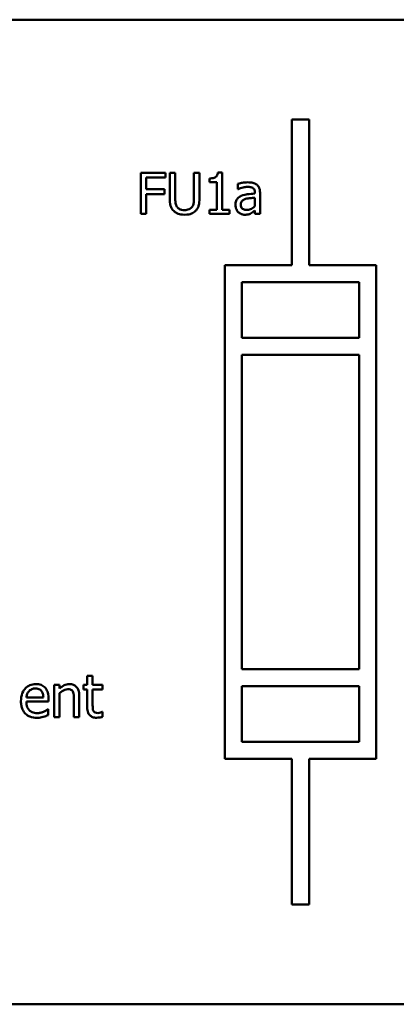
# Model space of a CAD drawing. Units: inches. Extents: x 2 to 86, y 1 to 67.
# Drawn here: x 53.1 to 53.5, y 36.3 to 37.1 of the extents above; entities that cross this region are included whole.
import ezdxf

# ---------------------------------------------------------------- set-up
doc = ezdxf.new("R2010")
doc.units = ezdxf.units.IN
doc.header["$LTSCALE"] = 4
doc.header["$MEASUREMENT"] = 0
doc.layers.add('Visible (ANSI)', color=7, linetype='Continuous', lineweight=50)

msp = doc.modelspace()

# ---------------------------------------------------------------- linework, layer by layer
at = {"layer": 'Visible (ANSI)'}
for p, q in [((54.17804, 37.10504), (52.57089, 37.10504)), ((53.38161, 37.0219), (53.36732, 37.0219)), ((53.36732, 37.0219), (53.36732, 36.90039)), ((53.38161, 36.90039), (53.38161, 37.0219)), ((53.26159, 36.97732), (53.24108, 36.97732)), ((53.24108, 36.97732), (53.24108, 36.94304)), ((53.24564, 36.9636), (53.24564, 36.97327)), ((53.24564, 36.97327), (53.26159, 36.97327)), ((53.26159, 36.97327), (53.26159, 36.97732)), ((53.26981, 36.97732), (53.26525, 36.97732)), ((53.26525, 36.97732), (53.26525, 36.95593)), ((53.26981, 36.95593), (53.26981, 36.97732)), ((53.29007, 36.97732), (53.28551, 36.97732)), ((53.28551, 36.97732), (53.28551, 36.95582)), ((53.29007, 36.95593), (53.29007, 36.97732)), ((53.29832, 36.97265), (53.29832, 36.96952)), ((53.30896, 36.97743), (53.3054, 36.97743)), ((53.30896, 36.94654), (53.30896, 36.97743)), ((53.29832, 36.96952), (53.30454, 36.96952)), ((53.30454, 36.96952), (53.30454, 36.94654)), ((53.32224, 36.96821), (53.32224, 36.96379)), ((53.26092, 36.9636), (53.24564, 36.9636)), ((53.24564, 36.94304), (53.24564, 36.95954)), ((53.24564, 36.95954), (53.26092, 36.95954)), ((53.26092, 36.95954), (53.26092, 36.9636)), ((53.32224, 36.96379), (53.32249, 36.96379)), ((53.33633, 36.96079), (53.33633, 36.95996)), ((53.33633, 36.95651), (53.33633, 36.94937)), ((53.34066, 36.94304), (53.34066, 36.96062)), ((53.24108, 36.94304), (53.24564, 36.94304)), ((53.30454, 36.94654), (53.29832, 36.94654)), ((53.29832, 36.94654), (53.29832, 36.94304)), ((53.29832, 36.94304), (53.31504, 36.94304)), ((53.31504, 36.94654), (53.30896, 36.94654)), ((53.31504, 36.94304), (53.31504, 36.94654)), ((53.33633, 36.94576), (53.33633, 36.94304)), ((53.33633, 36.94304), (53.34066, 36.94304)), ((53.36732, 36.90039), (53.31122, 36.90039)), ((53.31122, 36.90039), (53.31122, 36.48827)), ((53.43771, 36.90039), (53.38161, 36.90039)), ((53.43771, 36.48827), (53.43771, 36.90039)), ((53.32551, 36.83971), (53.32551, 36.8861)), ((53.32551, 36.8861), (53.42342, 36.8861)), ((53.42342, 36.8861), (53.42342, 36.83971)), ((53.42342, 36.83971), (53.32551, 36.83971)), ((53.32551, 36.56323), (53.32551, 36.82543)), ((53.32551, 36.82543), (53.42342, 36.82543)), ((53.42342, 36.82543), (53.42342, 36.56323)), ((53.42342, 36.56323), (53.32551, 36.56323)), ((53.20087, 36.55772), (53.19636, 36.55772)), ((53.19636, 36.55772), (53.19636, 36.55002)), ((53.20087, 36.55002), (53.20087, 36.55772)), ((53.17321, 36.55002), (53.16869, 36.55002)), ((53.16869, 36.55002), (53.16869, 36.52322)), ((53.17321, 36.54704), (53.17321, 36.55002)), ((53.19636, 36.55002), (53.19332, 36.55002)), ((53.19332, 36.55002), (53.19332, 36.54628)), ((53.19332, 36.54628), (53.19636, 36.54628)), ((53.19636, 36.54628), (53.19636, 36.53144)), ((53.20918, 36.55002), (53.20087, 36.55002)), ((53.20087, 36.53352), (53.20087, 36.54628)), ((53.20087, 36.54628), (53.20918, 36.54628)), ((53.20918, 36.54628), (53.20918, 36.55002)), ((53.32551, 36.50255), (53.32551, 36.54894)), ((53.32551, 36.54894), (53.42342, 36.54894)), ((53.42342, 36.54894), (53.42342, 36.50255)), ((53.15972, 36.5396), (53.14557, 36.5396)), ((53.16412, 36.53615), (53.16412, 36.53861)), ((53.17321, 36.52322), (53.17321, 36.54325)), ((53.18522, 36.5385), (53.18522, 36.52322)), ((53.18973, 36.52322), (53.18973, 36.54061)), ((53.14557, 36.53615), (53.16412, 36.53615)), ((53.16363, 36.52979), (53.16337, 36.52979)), ((53.16363, 36.52487), (53.16363, 36.52979)), ((53.16869, 36.52322), (53.17321, 36.52322)), ((53.18522, 36.52322), (53.18973, 36.52322)), ((53.20918, 36.5275), (53.20892, 36.5275)), ((53.20918, 36.52345), (53.20918, 36.5275)), ((53.42342, 36.50255), (53.32551, 36.50255)), ((53.31122, 36.48827), (53.36732, 36.48827)), ((53.36732, 36.48827), (53.36732, 36.36676)), ((53.38161, 36.36676), (53.38161, 36.48827)), ((53.38161, 36.48827), (53.43771, 36.48827)), ((53.36732, 36.36676), (53.38161, 36.36676)), ((52.57089, 36.28361), (54.17804, 36.28361))]:
    msp.add_line(p, q, dxfattribs=at)
for points, knots in [([(53.3054, 36.97743), (53.30537, 36.97697), (53.30529, 36.9765), (53.30507, 36.97566), (53.30493, 36.97528), (53.30452, 36.97455), (53.30425, 36.97422), (53.30372, 36.97378), (53.3033, 36.97347), (53.30128, 36.97278), (53.29978, 36.97265), (53.29832, 36.97265)], [-0.2010876, -0.2010876, -0.2010876, -0.2010876, -0.1525447, -0.1525447, -0.1106459, -0.1106459, -0.065236, -0.065236, -0.0390674, -0.0390674, 0, 0, 0, 0]), ([(53.3301, 36.96938), (53.32861, 36.96938), (53.32714, 36.96923), (53.32524, 36.96888), (53.32347, 36.96855), (53.32224, 36.96821)], [-0.1486137, -0.1486137, -0.1486137, -0.1486137, -0.0339855, -0.0339855, 0, 0, 0, 0]), ([(53.32249, 36.96379), (53.3238, 36.96435), (53.32515, 36.96479), (53.32754, 36.96532), (53.32884, 36.96554), (53.33007, 36.96554)], [-0.07925497, -0.07925497, -0.07925497, -0.07925497, -0.03300517, -0.03300517, 0, 0, 0, 0]), ([(53.33007, 36.96554), (53.33103, 36.96554), (53.33222, 36.96547), (53.33361, 36.96516), (53.33412, 36.96497), (53.33458, 36.96468)], [-0.03791044, -0.03791044, -0.03791044, -0.03791044, -0.01447843, -0.01447843, 0, 0, 0, 0]), ([(53.33785, 36.96746), (53.33737, 36.96782), (53.33686, 36.96813), (53.33576, 36.96863), (53.33518, 36.96882), (53.33386, 36.96913), (53.33252, 36.96938), (53.3301, 36.96938)], [-0.1692546, -0.1692546, -0.1692546, -0.1692546, -0.1172599, -0.1172599, -0.0644088, -0.0644088, 0, 0, 0, 0]), ([(53.33458, 36.96468), (53.33489, 36.96448), (53.33517, 36.96424), (53.33558, 36.96373), (53.33581, 36.9634), (53.33624, 36.96232), (53.33633, 36.96156), (53.33633, 36.96079)], [-0.05269379, -0.05269379, -0.05269379, -0.05269379, -0.0345229, -0.0345229, -0.02049876, -0.02049876, 0, 0, 0, 0]), ([(53.34066, 36.96062), (53.34066, 36.96155), (53.34058, 36.9625), (53.3402, 36.96418), (53.33993, 36.96492), (53.3391, 36.96633), (53.33854, 36.96695), (53.33785, 36.96746)], [-0.06853175, -0.06853175, -0.06853175, -0.06853175, -0.04382554, -0.04382554, -0.02270125, -0.02270125, 0, 0, 0, 0]), ([(53.32485, 36.95801), (53.32388, 36.95758), (53.32297, 36.95702), (53.32182, 36.95585), (53.32123, 36.95514), (53.32033, 36.95291), (53.32016, 36.9517), (53.32016, 36.95048)], [-0.1228518, -0.1228518, -0.1228518, -0.1228518, -0.064307, -0.064307, -0.0323268, -0.0323268, 0, 0, 0, 0]), ([(53.33633, 36.95996), (53.33421, 36.95984), (53.33206, 36.95966), (53.32915, 36.95928), (53.32698, 36.959), (53.32485, 36.95801)], [-0.2245565, -0.2245565, -0.2245565, -0.2245565, -0.062569, -0.062569, 0, 0, 0, 0]), ([(53.3286, 36.95546), (53.33005, 36.95589), (53.33138, 36.95603), (53.33365, 36.95626), (53.33509, 36.9564), (53.33633, 36.95651)], [-0.06128496, -0.06128496, -0.06128496, -0.06128496, -0.03311866, -0.03311866, 0, 0, 0, 0]), ([(53.26525, 36.95593), (53.26525, 36.95182), (53.26594, 36.94971), (53.26687, 36.94748), (53.26759, 36.94641), (53.26853, 36.94548)], [-0.06450468, -0.06450468, -0.06450468, -0.06450468, -0.03515683, -0.03515683, 0, 0, 0, 0]), ([(53.27128, 36.94901), (53.2707, 36.9499), (53.27032, 36.95088), (53.27001, 36.95249), (53.26981, 36.95368), (53.26981, 36.95593)], [-0.1717602, -0.1717602, -0.1717602, -0.1717602, -0.0599462, -0.0599462, 0, 0, 0, 0]), ([(53.27765, 36.9462), (53.27678, 36.9462), (53.2759, 36.94628), (53.27446, 36.94663), (53.27365, 36.94689), (53.27222, 36.94785), (53.2717, 36.94838), (53.27128, 36.94901)], [-0.08117967, -0.08117967, -0.08117967, -0.08117967, -0.04569306, -0.04569306, -0.02023014, -0.02023014, 0, 0, 0, 0]), ([(53.28404, 36.94901), (53.28373, 36.94854), (53.28335, 36.94813), (53.28234, 36.94732), (53.28178, 36.94705), (53.28022, 36.9464), (53.27893, 36.9462), (53.27765, 36.9462)], [-0.05354764, -0.05354764, -0.05354764, -0.05354764, -0.04517721, -0.04517721, -0.03432614, -0.03432614, 0, 0, 0, 0]), ([(53.28551, 36.95582), (53.28551, 36.95362), (53.28531, 36.95242), (53.28498, 36.95082), (53.28461, 36.94987), (53.28404, 36.94901)], [-0.04353716, -0.04353716, -0.04353716, -0.04353716, -0.02762165, -0.02762165, 0, 0, 0, 0]), ([(53.28679, 36.94548), (53.28739, 36.94606), (53.28791, 36.94671), (53.28878, 36.94817), (53.28911, 36.94896), (53.2899, 36.95177), (53.29007, 36.95387), (53.29007, 36.95593)], [-0.1002732, -0.1002732, -0.1002732, -0.1002732, -0.077876, -0.077876, -0.0549638, -0.0549638, 0, 0, 0, 0]), ([(53.32016, 36.95048), (53.32016, 36.94986), (53.32022, 36.94925), (53.32047, 36.94803), (53.32066, 36.94746), (53.32129, 36.94605), (53.32178, 36.94526), (53.32243, 36.94459)], [-0.05746382, -0.05746382, -0.05746382, -0.05746382, -0.04112824, -0.04112824, -0.02487152, -0.02487152, 0, 0, 0, 0]), ([(53.32463, 36.95079), (53.32463, 36.95119), (53.32467, 36.95159), (53.32483, 36.95234), (53.32495, 36.95268), (53.32529, 36.9533), (53.32556, 36.9537), (53.32687, 36.95477), (53.32771, 36.95518), (53.3286, 36.95546)], [-0.0889901, -0.0889901, -0.0889901, -0.0889901, -0.06581486, -0.06581486, -0.04494402, -0.04494402, -0.02498611, -0.02498611, 0, 0, 0, 0]), ([(53.32952, 36.94632), (53.32902, 36.94632), (53.32851, 36.94635), (53.32759, 36.94653), (53.32718, 36.94665), (53.32627, 36.94709), (53.32593, 36.94738), (53.32537, 36.94796), (53.32513, 36.94835), (53.32472, 36.94943), (53.32463, 36.95011), (53.32463, 36.95079)], [-0.05393104, -0.05393104, -0.05393104, -0.05393104, -0.04616212, -0.04616212, -0.03943842, -0.03943842, -0.03057591, -0.03057591, -0.01796361, -0.01796361, 0, 0, 0, 0]), ([(53.33633, 36.94937), (53.33505, 36.94822), (53.33369, 36.94736), (53.33163, 36.9465), (53.33059, 36.94632), (53.32952, 36.94632)], [-0.05963888, -0.05963888, -0.05963888, -0.05963888, -0.02848856, -0.02848856, 0, 0, 0, 0]), ([(53.26853, 36.94548), (53.26906, 36.94495), (53.26965, 36.94449), (53.27094, 36.94369), (53.27164, 36.94336), (53.27342, 36.94274), (53.27509, 36.94231), (53.27765, 36.94231)], [-0.1613733, -0.1613733, -0.1613733, -0.1613733, -0.115488, -0.115488, -0.0681575, -0.0681575, 0, 0, 0, 0]), ([(53.27765, 36.94231), (53.28061, 36.94231), (53.28233, 36.94282), (53.28465, 36.94375), (53.28579, 36.9445), (53.28679, 36.94548)], [-0.06651327, -0.06651327, -0.06651327, -0.06651327, -0.03726489, -0.03726489, 0, 0, 0, 0]), ([(53.32243, 36.94459), (53.32316, 36.94387), (53.324, 36.94331), (53.32561, 36.94264), (53.32662, 36.94231), (53.32796, 36.94231)], [-0.08748125, -0.08748125, -0.08748125, -0.08748125, -0.03584255, -0.03584255, 0, 0, 0, 0]), ([(53.32796, 36.94231), (53.3291, 36.94231), (53.33018, 36.9424), (53.33131, 36.94273), (53.33209, 36.94297), (53.33319, 36.94356)], [-0.1122935, -0.1122935, -0.1122935, -0.1122935, -0.0333154, -0.0333154, 0, 0, 0, 0]), ([(53.33319, 36.94356), (53.33379, 36.94387), (53.33437, 36.94426), (53.33538, 36.94504), (53.33585, 36.94541), (53.33633, 36.94576)], [-0.03395724, -0.03395724, -0.03395724, -0.03395724, -0.0158582, -0.0158582, 0, 0, 0, 0]), ([(53.15338, 36.55077), (53.15251, 36.55077), (53.15164, 36.5507), (53.14998, 36.55038), (53.1492, 36.55015), (53.14707, 36.54925), (53.14588, 36.54841), (53.14399, 36.54647), (53.14293, 36.54515), (53.1413, 36.54103), (53.14099, 36.53874), (53.14099, 36.53647)], [-0.2691047, -0.2691047, -0.2691047, -0.2691047, -0.227699, -0.227699, -0.1887496, -0.1887496, -0.1181379, -0.1181379, -0.0604733, -0.0604733, 0, 0, 0, 0]), ([(53.14777, 36.54495), (53.14873, 36.54591), (53.1496, 36.54634), (53.15104, 36.54694), (53.1521, 36.54707), (53.15312, 36.54707)], [-0.04154332, -0.04154332, -0.04154332, -0.04154332, -0.02707672, -0.02707672, 0, 0, 0, 0]), ([(53.15312, 36.54707), (53.15379, 36.54707), (53.15448, 36.54701), (53.15554, 36.54677), (53.15611, 36.54661), (53.15729, 36.54593), (53.15778, 36.54551), (53.15818, 36.54498)], [-0.06713663, -0.06713663, -0.06713663, -0.06713663, -0.03634548, -0.03634548, -0.01764903, -0.01764903, 0, 0, 0, 0]), ([(53.16114, 36.54779), (53.16067, 36.54829), (53.16016, 36.54874), (53.15887, 36.54961), (53.15822, 36.54989), (53.15639, 36.55057), (53.15488, 36.55077), (53.15338, 36.55077)], [-0.06136235, -0.06136235, -0.06136235, -0.06136235, -0.05194456, -0.05194456, -0.03993088, -0.03993088, 0, 0, 0, 0]), ([(53.16412, 36.53861), (53.16412, 36.54166), (53.1636, 36.54348), (53.16264, 36.54583), (53.16199, 36.54688), (53.16114, 36.54779)], [-0.06759797, -0.06759797, -0.06759797, -0.06759797, -0.03329879, -0.03329879, 0, 0, 0, 0]), ([(53.18134, 36.55077), (53.18062, 36.55077), (53.1799, 36.55069), (53.17822, 36.55031), (53.17751, 36.54997), (53.17574, 36.54911), (53.1744, 36.54811), (53.17321, 36.54704)], [-0.05951802, -0.05951802, -0.05951802, -0.05951802, -0.0525472, -0.0525472, -0.04284267, -0.04284267, 0, 0, 0, 0]), ([(53.17321, 36.54325), (53.17468, 36.5445), (53.17626, 36.54549), (53.17846, 36.54631), (53.17929, 36.54649), (53.18015, 36.54649)], [-0.06249968, -0.06249968, -0.06249968, -0.06249968, -0.02290443, -0.02290443, 0, 0, 0, 0]), ([(53.18015, 36.54649), (53.18084, 36.54649), (53.18158, 36.54643), (53.18253, 36.54613), (53.18299, 36.54596), (53.18382, 36.54529), (53.18412, 36.54491), (53.18435, 36.54449)], [-0.06315342, -0.06315342, -0.06315342, -0.06315342, -0.02850274, -0.02850274, -0.01289199, -0.01289199, 0, 0, 0, 0]), ([(53.18973, 36.54061), (53.18973, 36.54161), (53.18966, 36.54263), (53.18934, 36.54448), (53.18911, 36.54532), (53.18846, 36.54682), (53.18796, 36.54774), (53.18642, 36.54928), (53.18563, 36.5498), (53.18367, 36.5506), (53.1825, 36.55077), (53.18134, 36.55077)], [-0.169493, -0.169493, -0.169493, -0.169493, -0.1264779, -0.1264779, -0.0892192, -0.0892192, -0.0566273, -0.0566273, -0.0310962, -0.0310962, 0, 0, 0, 0]), ([(53.14557, 36.5396), (53.14565, 36.54061), (53.14585, 36.54165), (53.14646, 36.54317), (53.14689, 36.54403), (53.14777, 36.54495)], [-0.089687, -0.089687, -0.089687, -0.089687, -0.03383001, -0.03383001, 0, 0, 0, 0]), ([(53.15818, 36.54498), (53.15843, 36.54467), (53.15865, 36.54433), (53.15901, 36.54358), (53.15917, 36.54317), (53.15947, 36.54211), (53.15967, 36.54113), (53.15972, 36.5396)], [-0.0921503, -0.0921503, -0.0921503, -0.0921503, -0.06764829, -0.06764829, -0.04083228, -0.04083228, 0, 0, 0, 0]), ([(53.18435, 36.54449), (53.18485, 36.54356), (53.18499, 36.54241), (53.18517, 36.54081), (53.18522, 36.53964), (53.18522, 36.5385)], [-0.04310163, -0.04310163, -0.04310163, -0.04310163, -0.03049323, -0.03049323, 0, 0, 0, 0]), ([(53.14099, 36.53647), (53.14099, 36.53523), (53.14109, 36.53397), (53.14151, 36.53166), (53.14182, 36.53059), (53.14286, 36.52823), (53.14367, 36.52704), (53.1458, 36.52497), (53.14705, 36.52419), (53.15036, 36.52288), (53.15243, 36.52261), (53.15448, 36.52261)], [-0.1964131, -0.1964131, -0.1964131, -0.1964131, -0.1632546, -0.1632546, -0.1337242, -0.1337242, -0.0947127, -0.0947127, -0.0546066, -0.0546066, 0, 0, 0, 0]), ([(53.15442, 36.52655), (53.15369, 36.52655), (53.15295, 36.5266), (53.15158, 36.52686), (53.15094, 36.52705), (53.14941, 36.52772), (53.14861, 36.52829), (53.14745, 36.5295), (53.14679, 36.53033), (53.14575, 36.53306), (53.14557, 36.53463), (53.14557, 36.53615)], [-0.2091642, -0.2091642, -0.2091642, -0.2091642, -0.1690594, -0.1690594, -0.1325906, -0.1325906, -0.0778627, -0.0778627, -0.0406675, -0.0406675, 0, 0, 0, 0]), ([(53.16337, 36.52979), (53.16285, 36.52935), (53.16226, 36.52899), (53.16133, 36.52843), (53.1606, 36.52805), (53.15992, 36.52773)], [-0.02878572, -0.02878572, -0.02878572, -0.02878572, -0.02000246, -0.02000246, 0, 0, 0, 0]), ([(53.19636, 36.53144), (53.19636, 36.52978), (53.19657, 36.52815), (53.1976, 36.52568), (53.19816, 36.52506), (53.19915, 36.52409), (53.19988, 36.52362), (53.20181, 36.52286), (53.203, 36.5227), (53.20417, 36.5227)], [-0.08529516, -0.08529516, -0.08529516, -0.08529516, -0.06839735, -0.06839735, -0.05508231, -0.05508231, -0.03142697, -0.03142697, 0, 0, 0, 0]), ([(53.20151, 36.52831), (53.20135, 36.52863), (53.20122, 36.52896), (53.20098, 36.52982), (53.20096, 36.53023), (53.20089, 36.53132), (53.20087, 36.5326), (53.20087, 36.53352)], [-0.03124758, -0.03124758, -0.03124758, -0.03124758, -0.02856623, -0.02856623, -0.02460642, -0.02460642, 0, 0, 0, 0]), ([(53.15992, 36.52773), (53.15877, 36.52722), (53.15769, 36.52696), (53.15637, 36.52666), (53.1554, 36.52655), (53.15442, 36.52655)], [-0.03609318, -0.03609318, -0.03609318, -0.03609318, -0.02619707, -0.02619707, 0, 0, 0, 0]), ([(53.15448, 36.52261), (53.15606, 36.52261), (53.15686, 36.52274), (53.15796, 36.52294), (53.15878, 36.52314), (53.15955, 36.52336)], [-0.02993873, -0.02993873, -0.02993873, -0.02993873, -0.02137519, -0.02137519, 0, 0, 0, 0]), ([(53.15955, 36.52336), (53.16047, 36.52362), (53.1613, 36.52394), (53.16228, 36.52433), (53.163, 36.52461), (53.16363, 36.52487)], [-0.0282718, -0.0282718, -0.0282718, -0.0282718, -0.01788547, -0.01788547, 0, 0, 0, 0]), ([(53.2053, 36.52663), (53.2045, 36.52663), (53.20368, 36.52672), (53.20259, 36.52714), (53.2023, 36.52734), (53.20186, 36.52774), (53.20166, 36.528), (53.20151, 36.52831)], [-0.02597796, -0.02597796, -0.02597796, -0.02597796, -0.01576108, -0.01576108, -0.00908642, -0.00908642, 0, 0, 0, 0]), ([(53.20417, 36.5227), (53.20522, 36.5227), (53.20613, 36.52283), (53.20747, 36.52303), (53.20833, 36.52322), (53.20918, 36.52345)], [-0.03620684, -0.03620684, -0.03620684, -0.03620684, -0.02345181, -0.02345181, 0, 0, 0, 0]), ([(53.20892, 36.5275), (53.20844, 36.52729), (53.20793, 36.52713), (53.20674, 36.52674), (53.20603, 36.52663), (53.2053, 36.52663)], [-0.03345596, -0.03345596, -0.03345596, -0.03345596, -0.01937636, -0.01937636, 0, 0, 0, 0])]:
    msp.add_open_spline(points, degree=3, knots=knots, dxfattribs=at)

doc.saveas('drawing.dxf')
